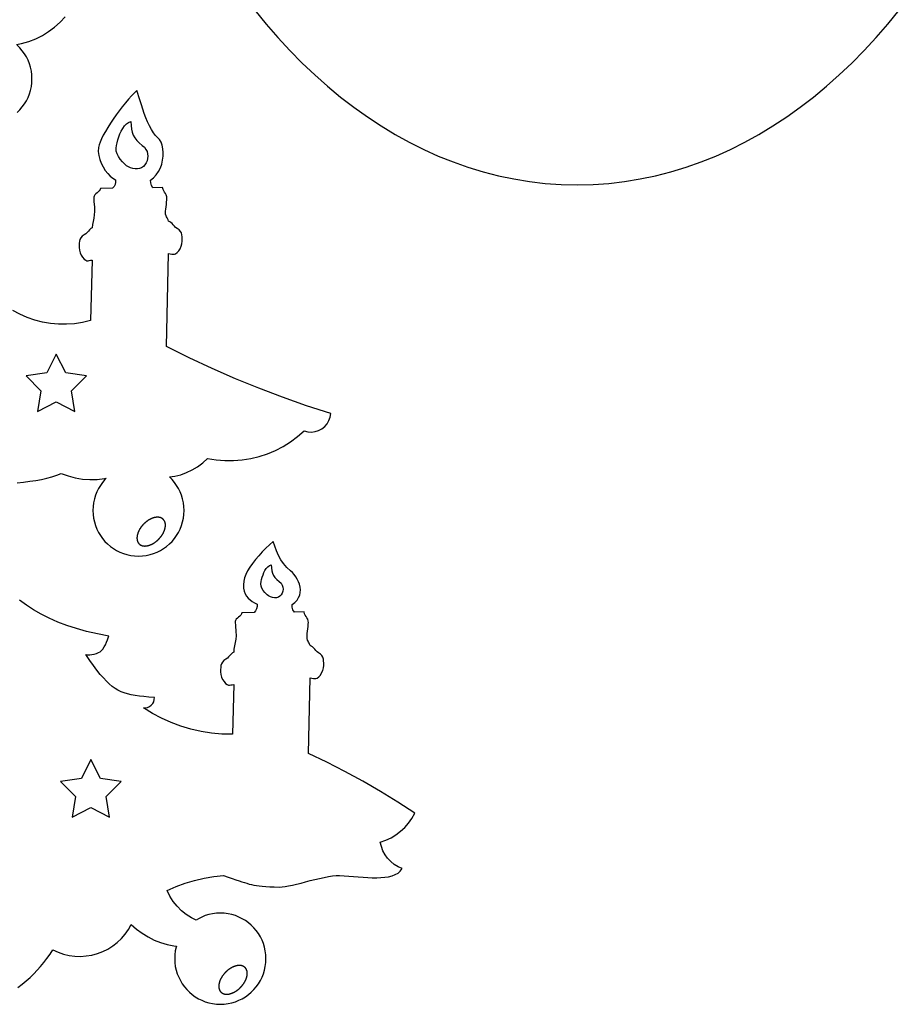
# Model space of a CAD drawing. Extents: x 15 to 528, y 20 to 333.
# Drawn here: x 390 to 506, y 35 to 165 of the extents above; entities that cross this region are included whole.
import ezdxf

# ---------------------------------------------------------------- set-up
doc = ezdxf.new("R2010")
doc.units = 0
doc.layers.add('Livello_Standard', color=1, linetype='CONTINUOUS')

msp = doc.modelspace()

# ---------------------------------------------------------------- linework, layer by layer
at = {"layer": 'Livello_Standard'}
for points in [[(420.8, 166.21), (422.3, 164.38), (423.84, 162.61), (425.42, 160.91), (427.03, 159.27), (428.68, 157.71), (430.37, 156.22), (432.08, 154.8), (433.83, 153.46), (435.61, 152.19), (437.42, 151), (439.25, 149.89), (441.12, 148.86), (443.01, 147.91), (444.93, 147.04), (446.87, 146.26), (448.83, 145.57), (450.82, 144.96), (452.83, 144.45), (454.86, 144.02), (456.91, 143.68), (458.98, 143.44), (461.07, 143.3), (463.17, 143.25), (465.28, 143.3), (467.36, 143.44), (469.43, 143.68), (471.48, 144.02), (473.51, 144.45), (475.52, 144.96), (477.51, 145.57), (479.48, 146.26), (481.42, 147.04), (483.34, 147.91), (485.23, 148.86), (487.09, 149.89), (488.93, 151), (490.74, 152.19), (492.52, 153.46), (494.26, 154.8), (495.98, 156.22), (497.66, 157.71), (499.31, 159.27), (500.93, 160.91), (502.5, 162.61), (504.04, 164.38), (505.55, 166.21)], [(389.47, 161.69), (390.14, 161.82), (391.09, 162.1), (392, 162.46), (392.87, 162.9), (393.69, 163.42), (394.47, 164), (395.19, 164.65), (395.86, 165.37)], [(389.57, 152.78), (389.91, 153.13), (390.23, 153.5), (390.51, 153.89), (390.77, 154.31), (390.98, 154.75), (391.17, 155.2), (391.31, 155.68), (391.42, 156.17), (391.48, 156.68), (391.5, 157.19), (391.48, 157.71), (391.42, 158.22), (391.31, 158.71), (391.17, 159.18), (390.98, 159.64), (390.77, 160.08), (390.51, 160.5), (390.23, 160.89), (389.91, 161.26), (389.57, 161.6)], [(389.56, 104.07), (390.39, 104.15), (391.2, 104.25), (391.99, 104.37), (392.74, 104.51), (393.45, 104.67), (394.12, 104.86), (394.75, 105.06), (395.32, 105.29), (396.25, 104.96), (397.19, 104.71), (398.15, 104.55), (399.12, 104.48), (400.09, 104.5), (401.05, 104.61), (401.27, 104.65), (401.1, 104.48), (400.78, 104.11), (400.5, 103.72), (400.25, 103.3), (400.03, 102.86), (399.85, 102.41), (399.7, 101.93), (399.59, 101.44), (399.53, 100.93), (399.51, 100.42), (399.53, 99.9), (399.59, 99.39), (399.7, 98.9), (399.85, 98.43), (400.03, 97.97), (400.25, 97.53), (400.5, 97.11), (400.78, 96.72), (401.1, 96.35), (401.44, 96.01), (401.81, 95.69), (402.2, 95.41), (402.62, 95.15), (403.06, 94.94), (403.52, 94.75), (403.99, 94.61), (404.48, 94.5), (404.99, 94.44), (405.51, 94.42), (406.03, 94.44), (406.53, 94.5), (407.02, 94.61), (407.5, 94.75), (407.96, 94.94), (408.39, 95.15), (408.81, 95.41), (409.21, 95.69), (409.58, 96.01), (409.92, 96.35), (410.23, 96.72), (410.52, 97.11), (410.77, 97.53), (410.99, 97.97), (411.17, 98.43), (411.31, 98.9), (411.42, 99.39), (411.49, 99.9), (411.51, 100.42), (411.49, 100.93), (411.42, 101.44), (411.31, 101.93), (411.17, 102.41), (410.99, 102.86), (410.77, 103.3), (410.52, 103.72), (410.23, 104.11), (409.92, 104.48), (409.58, 104.83), (409.57, 104.83), (410.28, 104.93), (411.07, 105.12), (411.84, 105.39), (412.58, 105.74), (413.28, 106.17), (413.95, 106.68), (414.57, 107.26), (415.72, 107.07), (416.87, 106.97), (418.01, 106.97), (419.15, 107.06), (420.28, 107.23), (421.38, 107.5), (422.46, 107.86), (423.51, 108.3), (424.53, 108.83), (425.5, 109.44), (426.43, 110.13), (427.3, 110.9), (427.77, 110.77), (428.25, 110.73), (428.73, 110.79), (429.19, 110.93), (429.62, 111.15), (430, 111.46), (430.31, 111.82), (430.55, 112.24), (430.71, 112.69), (430.79, 113.17), (427.61, 114.2), (424.46, 115.31), (421.35, 116.49), (418.26, 117.75), (415.2, 119.09), (412.18, 120.49), (409.18, 121.98), (409.45, 134.2), (409.69, 134.18), (409.89, 134.14), (410.07, 134.11), (410.23, 134.12), (410.39, 134.18), (410.61, 134.34), (410.81, 134.57), (410.99, 134.85), (411.12, 135.17), (411.22, 135.51), (411.25, 135.86), (411.25, 136.16), (411.24, 136.43), (411.21, 136.69), (411.14, 136.92), (411.02, 137.13), (410.84, 137.33), (410.57, 137.51), (410.39, 137.64), (410.22, 137.8), (410.07, 137.98), (409.93, 138.15), (409.78, 138.29), (409.62, 138.4), (409.45, 138.45), (409.4, 138.66), (409.34, 138.8), (409.26, 138.91), (409.19, 139.03), (409.13, 139.17), (409.07, 139.38), (409.06, 139.55), (409.07, 139.79), (409.1, 140.07), (409.13, 140.37), (409.17, 140.68), (409.2, 140.99), (409.22, 141.26), (409.23, 141.5), (409.22, 141.68), (409.15, 141.92), (409.05, 142.12), (408.94, 142.28), (408.83, 142.45), (408.73, 142.64), (408.66, 142.89), (407.41, 142.87), (407.22, 143.17), (407.11, 143.52), (407.09, 143.88), (407.5, 144.19), (407.85, 144.57), (408.15, 145), (408.38, 145.47), (408.56, 145.97), (408.68, 146.49), (408.75, 147), (408.76, 147.51), (408.72, 148), (408.62, 148.45), (408.47, 148.86), (408.27, 149.2), (408.01, 149.47), (407.73, 149.75), (407.46, 150.11), (407.2, 150.53), (406.95, 151.01), (406.71, 151.53), (406.49, 152.08), (406.27, 152.65), (406.07, 153.21), (405.88, 153.77), (405.71, 154.31), (405.55, 154.81), (405.41, 155.26), (405.28, 155.65), (404.94, 155.32), (404.57, 154.94), (404.18, 154.51), (403.78, 154.03), (403.37, 153.53), (402.97, 153), (402.57, 152.45), (402.18, 151.89), (401.81, 151.34), (401.46, 150.79), (401.15, 150.27), (400.87, 149.77), (400.63, 149.3), (400.45, 148.87), (400.32, 148.5), (400.24, 148.18), (400.22, 147.65), (400.28, 147.11), (400.41, 146.59), (400.6, 146.08), (400.85, 145.6), (401.14, 145.15), (401.46, 144.75), (401.8, 144.4), (402.15, 144.11), (402.49, 143.89), (402.49, 143.59), (402.42, 143.3), (402.29, 143.04), (402.1, 142.8), (400.49, 142.77), (400.45, 142.62), (400.35, 142.47), (400.22, 142.33), (400.06, 142.19), (399.9, 142.06), (399.76, 141.92), (399.67, 141.77), (399.63, 141.62), (399.65, 141), (399.7, 140.35), (399.72, 139.73), (399.69, 139.3), (399.62, 138.87), (399.53, 138.44), (399.46, 138.01), (399.43, 137.59), (399.25, 137.5), (399.08, 137.35), (398.92, 137.17), (398.76, 136.98), (398.58, 136.8), (398.38, 136.66), (398.12, 136.48), (397.93, 136.28), (397.81, 136.07), (397.74, 135.83), (397.71, 135.58), (397.7, 135.3), (397.7, 135.01), (397.74, 134.66), (397.83, 134.32), (397.97, 134), (398.14, 133.72), (398.35, 133.49), (398.56, 133.33), (398.72, 133.26), (398.87, 133.26), (399.03, 133.28), (399.21, 133.32), (399.43, 133.34), (399.21, 125.39), (398.16, 125.14), (397.1, 124.98), (396.04, 124.9), (394.98, 124.92), (393.93, 125.02), (392.89, 125.2), (391.88, 125.46), (390.88, 125.81), (389.92, 126.23), (388.99, 126.74)], [(389.65, 37.67), (390.22, 38.09), (390.75, 38.54), (391.26, 38.99), (391.74, 39.46), (392.2, 39.95), (392.64, 40.45), (393.06, 40.97), (393.47, 41.5), (393.87, 42.05), (394.26, 42.62), (394.95, 42.3), (395.66, 42.05), (396.39, 41.88), (397.13, 41.78), (397.88, 41.76), (398.63, 41.81), (399.38, 41.93), (400.11, 42.13), (400.82, 42.4), (401.49, 42.73), (402.13, 43.13), (402.72, 43.59), (403.26, 44.11), (403.76, 44.67), (404.19, 45.29), (404.56, 45.95), (405.25, 45.34), (405.98, 44.8), (406.76, 44.32), (407.57, 43.91), (408.41, 43.58), (409.28, 43.32), (410.17, 43.13), (410.5, 43.09), (410.46, 42.97), (410.35, 42.48), (410.29, 41.97), (410.27, 41.46), (410.29, 40.94), (410.35, 40.43), (410.46, 39.94), (410.61, 39.47), (410.79, 39.01), (411.01, 38.57), (411.26, 38.15), (411.54, 37.76), (411.86, 37.39), (412.2, 37.04), (412.57, 36.73), (412.96, 36.45), (413.38, 36.19), (413.82, 35.98), (414.28, 35.79), (414.75, 35.65), (415.24, 35.54), (415.75, 35.48), (416.27, 35.46), (416.79, 35.48), (417.29, 35.54), (417.78, 35.65), (418.26, 35.79), (418.72, 35.98), (419.15, 36.19), (419.57, 36.45), (419.97, 36.73), (420.34, 37.04), (420.68, 37.39), (420.99, 37.76), (421.28, 38.15), (421.53, 38.57), (421.75, 39.01), (421.93, 39.47), (422.08, 39.94), (422.18, 40.43), (422.25, 40.94), (422.27, 41.46), (422.25, 41.97), (422.18, 42.48), (422.08, 42.97), (421.93, 43.45), (421.75, 43.9), (421.53, 44.34), (421.28, 44.76), (420.99, 45.15), (420.68, 45.52), (420.34, 45.87), (419.97, 46.18), (419.57, 46.46), (419.15, 46.72), (418.72, 46.93), (418.26, 47.12), (417.78, 47.26), (417.29, 47.37), (416.79, 47.43), (416.27, 47.46), (415.75, 47.43), (415.24, 47.37), (414.75, 47.26), (414.28, 47.12), (413.82, 46.93), (413.38, 46.72), (413.08, 46.53), (412.46, 46.84), (411.79, 47.27), (411.16, 47.77), (410.58, 48.35), (410.07, 48.98), (409.63, 49.67), (409.26, 50.42), (410.44, 50.94), (411.65, 51.39), (412.88, 51.76), (414.14, 52.05), (415.41, 52.26), (416.69, 52.39), (417.31, 52.19), (417.84, 52.01), (418.32, 51.85), (418.74, 51.71), (419.11, 51.58), (419.45, 51.47), (419.77, 51.37), (420.08, 51.28), (420.38, 51.21), (420.69, 51.14), (421.03, 51.09), (421.39, 51.04), (421.79, 51), (422.25, 50.96), (422.77, 50.93), (423.36, 50.9), (424.04, 50.88), (424.38, 50.89), (424.78, 50.94), (425.24, 51.02), (425.75, 51.13), (426.3, 51.26), (426.88, 51.41), (427.48, 51.56), (428.09, 51.72), (428.71, 51.87), (429.32, 52.02), (429.91, 52.15), (430.47, 52.26), (431, 52.34), (431.49, 52.39), (431.92, 52.39), (432.54, 52.36), (433.16, 52.32), (433.79, 52.27), (434.41, 52.22), (435.04, 52.18), (435.65, 52.14), (436.25, 52.11), (436.83, 52.1), (437.38, 52.12), (437.91, 52.16), (438.4, 52.24), (438.85, 52.36), (439.26, 52.52), (439.63, 52.72), (439.93, 52.98), (440.18, 53.3), (439.63, 53.55), (439.13, 53.86), (438.67, 54.23), (438.27, 54.66), (437.93, 55.13), (437.65, 55.65), (437.44, 56.2), (437.3, 56.79), (438.03, 57.04), (438.72, 57.37), (439.36, 57.76), (439.97, 58.21), (440.52, 58.72), (441.03, 59.29), (441.47, 59.91), (441.85, 60.58), (439.61, 62.05), (437.33, 63.47), (435.01, 64.81), (432.66, 66.09), (430.27, 67.31), (427.84, 68.45), (428.06, 78.39), (428.3, 78.36), (428.5, 78.33), (428.67, 78.3), (428.83, 78.3), (429, 78.36), (429.22, 78.53), (429.42, 78.76), (429.59, 79.04), (429.73, 79.35), (429.82, 79.7), (429.86, 80.04), (429.86, 80.34), (429.85, 80.62), (429.82, 80.87), (429.75, 81.1), (429.63, 81.32), (429.44, 81.51), (429.18, 81.7), (428.99, 81.83), (428.83, 81.99), (428.68, 82.16), (428.53, 82.33), (428.39, 82.48), (428.23, 82.58), (428.06, 82.64), (428.01, 82.84), (427.94, 82.98), (427.87, 83.1), (427.8, 83.21), (427.73, 83.35), (427.68, 83.56), (427.67, 83.74), (427.68, 83.97), (427.7, 84.25), (427.74, 84.55), (427.77, 84.86), (427.81, 85.17), (427.83, 85.45), (427.84, 85.68), (427.83, 85.86), (427.76, 86.1), (427.66, 86.3), (427.55, 86.46), (427.43, 86.63), (427.34, 86.83), (427.27, 87.07), (426.02, 87.05), (425.82, 87.36), (425.71, 87.7), (425.7, 88.06), (426.06, 88.33), (426.35, 88.63), (426.56, 88.95), (426.7, 89.28), (426.78, 89.63), (426.8, 89.99), (426.76, 90.34), (426.68, 90.7), (426.55, 91.04), (426.39, 91.38), (426.2, 91.69), (425.98, 91.98), (425.74, 92.25), (425.48, 92.48), (425, 92.93), (424.58, 93.42), (424.23, 93.94), (423.93, 94.5), (423.66, 95.09), (423.43, 95.7), (423.21, 96.35), (422.72, 95.91), (422.24, 95.44), (421.77, 94.96), (421.32, 94.47), (420.89, 93.96), (420.5, 93.46), (420.15, 92.96), (419.85, 92.47), (419.61, 92), (419.44, 91.54), (419.34, 91.12), (419.3, 90.62), (419.32, 90.18), (419.4, 89.79), (419.53, 89.46), (419.7, 89.16), (419.92, 88.9), (420.17, 88.66), (420.46, 88.45), (420.77, 88.26), (421.1, 88.07), (421.09, 87.77), (421.02, 87.48), (420.89, 87.22), (420.71, 86.98), (419.09, 86.95), (419.06, 86.8), (418.96, 86.65), (418.82, 86.51), (418.67, 86.38), (418.51, 86.24), (418.37, 86.1), (418.27, 85.95), (418.24, 85.8), (418.26, 85.18), (418.3, 84.53), (418.33, 83.91), (418.3, 83.49), (418.22, 83.06), (418.13, 82.62), (418.06, 82.19), (418.03, 81.77), (417.85, 81.68), (417.69, 81.53), (417.53, 81.35), (417.36, 81.16), (417.19, 80.99), (416.99, 80.84), (416.72, 80.66), (416.54, 80.46), (416.42, 80.25), (416.35, 80.01), (416.32, 79.76), (416.31, 79.49), (416.31, 79.19), (416.34, 78.84), (416.44, 78.5), (416.57, 78.18), (416.75, 77.9), (416.95, 77.67), (417.17, 77.51), (417.32, 77.45), (417.48, 77.44), (417.64, 77.46), (417.82, 77.5), (418.03, 77.52), (417.85, 70.98), (416.47, 71.01), (415.1, 71.14), (413.74, 71.35), (412.4, 71.65), (411.09, 72.04), (409.8, 72.52), (408.55, 73.08), (407.33, 73.72), (406.16, 74.45), (406.44, 74.44), (406.71, 74.5), (406.97, 74.62), (407.19, 74.79), (407.38, 75.01), (407.51, 75.26), (407.58, 75.53), (407.6, 75.81), (406.88, 75.87), (406.22, 75.94), (405.62, 76), (405.07, 76.08), (404.55, 76.17), (404.08, 76.28), (403.63, 76.42), (403.21, 76.58), (402.81, 76.77), (402.42, 77), (402.04, 77.27), (401.67, 77.59), (401.28, 77.96), (400.89, 78.38), (400.48, 78.86), (400.05, 79.4), (399.6, 80.01), (399.11, 80.7), (398.58, 81.46), (398.82, 81.41), (399.09, 81.41), (399.38, 81.45), (399.68, 81.53), (399.97, 81.62), (400.24, 81.73), (400.47, 81.84), (400.66, 81.98), (400.83, 82.19), (401.01, 82.46), (401.17, 82.76), (401.31, 83.07), (401.44, 83.38), (401.54, 83.66), (401.61, 83.89), (400.1, 84.18), (398.69, 84.51), (397.35, 84.88), (396.09, 85.29), (394.9, 85.74), (393.78, 86.23), (392.72, 86.77), (391.72, 87.34), (390.78, 87.95), (389.88, 88.6)]]:
    msp.add_lwpolyline(points, dxfattribs=at)
for points in [[(406.01, 148.43), (406.29, 148.19), (406.49, 147.91), (406.63, 147.62), (406.71, 147.31), (406.74, 147.01), (406.71, 146.7), (406.63, 146.4), (406.51, 146.13), (406.35, 145.88), (406.15, 145.66), (405.92, 145.49), (405.65, 145.39), (405.36, 145.35), (405.07, 145.36), (404.76, 145.41), (404.47, 145.5), (404.19, 145.62), (403.95, 145.77), (403.74, 145.94), (403.39, 146.29), (403.1, 146.64), (402.86, 146.99), (402.69, 147.34), (402.59, 147.7), (402.55, 148.06), (402.6, 148.43), (402.68, 148.79), (402.79, 149.17), (402.91, 149.56), (403.06, 149.95), (403.23, 150.33), (403.43, 150.68), (403.66, 150.99), (403.91, 151.26), (404.2, 151.46), (404.52, 151.6), (404.53, 151.06), (404.58, 150.59), (404.67, 150.17), (404.81, 149.78), (405.01, 149.43), (405.27, 149.09), (405.6, 148.76), (406.01, 148.43)], [(394.69, 114.7), (397.15, 113.44), (396.71, 116.16), (398.66, 118.11), (395.94, 118.54), (394.69, 120.99), (393.45, 118.54), (390.72, 118.11), (392.68, 116.16), (392.24, 113.44), (394.69, 114.7)], [(406.17, 98.62), (406.15, 98.59), (406.13, 98.57), (406.11, 98.55), (406.09, 98.53), (406.08, 98.51), (406.06, 98.49), (406.04, 98.47), (406.02, 98.45), (406, 98.42), (405.98, 98.4), (405.96, 98.38), (405.95, 98.36), (405.93, 98.34), (405.91, 98.31), (405.89, 98.29), (405.88, 98.27), (405.86, 98.25), (405.84, 98.23), (405.83, 98.2), (405.81, 98.18), (405.79, 98.16), (405.78, 98.14), (405.76, 98.11), (405.75, 98.09), (405.73, 98.07), (405.72, 98.05), (405.71, 98.02), (405.69, 98), (405.68, 97.98), (405.66, 97.95), (405.65, 97.93), (405.64, 97.91), (405.62, 97.89), (405.61, 97.86), (405.6, 97.84), (405.59, 97.82), (405.57, 97.8), (405.56, 97.77), (405.55, 97.75), (405.54, 97.73), (405.53, 97.7), (405.52, 97.68), (405.51, 97.66), (405.5, 97.64), (405.49, 97.61), (405.48, 97.59), (405.47, 97.57), (405.46, 97.54), (405.45, 97.52), (405.44, 97.5), (405.43, 97.48), (405.43, 97.45), (405.42, 97.43), (405.41, 97.41), (405.4, 97.39), (405.4, 97.36), (405.39, 97.34), (405.38, 97.32), (405.38, 97.3), (405.37, 97.27), (405.36, 97.25), (405.36, 97.23), (405.35, 97.21), (405.35, 97.19), (405.34, 97.16), (405.34, 97.14), (405.33, 97.12), (405.33, 97.1), (405.33, 97.08), (405.32, 97.05), (405.32, 97.03), (405.32, 97.01), (405.31, 96.99), (405.31, 96.97), (405.31, 96.95), (405.31, 96.93), (405.31, 96.91), (405.3, 96.88), (405.3, 96.86), (405.3, 96.84), (405.3, 96.82), (405.3, 96.8), (405.3, 96.78), (405.3, 96.76), (405.3, 96.74), (405.3, 96.72), (405.3, 96.7), (405.31, 96.68), (405.31, 96.66), (405.31, 96.64), (405.31, 96.62), (405.31, 96.6), (405.32, 96.58), (405.32, 96.56), (405.32, 96.55), (405.33, 96.53), (405.33, 96.51), (405.33, 96.49), (405.34, 96.47), (405.34, 96.45), (405.35, 96.44), (405.35, 96.42), (405.36, 96.4), (405.37, 96.38), (405.37, 96.37), (405.38, 96.35), (405.38, 96.33), (405.39, 96.31), (405.4, 96.3), (405.41, 96.28), (405.41, 96.27), (405.42, 96.25), (405.43, 96.23), (405.44, 96.22), (405.45, 96.2), (405.46, 96.19), (405.47, 96.17), (405.48, 96.16), (405.49, 96.14), (405.5, 96.13), (405.51, 96.11), (405.52, 96.1), (405.53, 96.08), (405.54, 96.07), (405.55, 96.06), (405.57, 96.04), (405.58, 96.03), (405.59, 96.02), (405.6, 96.01), (405.62, 95.99), (405.63, 95.98), (405.65, 95.97), (405.66, 95.96), (405.67, 95.95), (405.69, 95.94), (405.7, 95.93), (405.72, 95.92), (405.73, 95.91), (405.75, 95.9), (405.76, 95.89), (405.78, 95.88), (405.79, 95.87), (405.81, 95.86), (405.83, 95.85), (405.84, 95.85), (405.86, 95.84), (405.88, 95.83), (405.89, 95.82), (405.91, 95.82), (405.93, 95.81), (405.94, 95.81), (405.96, 95.8), (405.98, 95.79), (406, 95.79), (406.01, 95.78), (406.03, 95.78), (406.05, 95.78), (406.07, 95.77), (406.09, 95.77), (406.11, 95.76), (406.12, 95.76), (406.14, 95.76), (406.16, 95.76), (406.18, 95.75), (406.2, 95.75), (406.22, 95.75), (406.24, 95.75), (406.26, 95.75), (406.28, 95.75), (406.3, 95.74), (406.32, 95.74), (406.34, 95.74), (406.36, 95.74), (406.38, 95.74), (406.4, 95.75), (406.42, 95.75), (406.44, 95.75), (406.46, 95.75), (406.48, 95.75), (406.51, 95.75), (406.53, 95.76), (406.55, 95.76), (406.57, 95.76), (406.59, 95.76), (406.61, 95.77), (406.63, 95.77), (406.65, 95.78), (406.68, 95.78), (406.7, 95.78), (406.72, 95.79), (406.74, 95.79), (406.76, 95.8), (406.79, 95.8), (406.81, 95.81), (406.83, 95.82), (406.85, 95.82), (406.87, 95.83), (406.9, 95.84), (406.92, 95.84), (406.94, 95.85), (406.96, 95.86), (406.99, 95.87), (407.01, 95.87), (407.03, 95.88), (407.05, 95.89), (407.07, 95.9), (407.1, 95.91), (407.12, 95.92), (407.14, 95.93), (407.17, 95.94), (407.19, 95.95), (407.21, 95.96), (407.23, 95.97), (407.26, 95.98), (407.28, 95.99), (407.3, 96), (407.32, 96.01), (407.35, 96.03), (407.37, 96.04), (407.39, 96.05), (407.41, 96.06), (407.44, 96.08), (407.46, 96.09), (407.48, 96.1), (407.5, 96.12), (407.53, 96.13), (407.55, 96.14), (407.57, 96.16), (407.59, 96.17), (407.62, 96.19), (407.64, 96.2), (407.66, 96.22), (407.68, 96.23), (407.7, 96.25), (407.73, 96.27), (407.75, 96.28), (407.77, 96.3), (407.79, 96.31), (407.81, 96.33), (407.84, 96.35), (407.86, 96.37), (407.88, 96.38), (407.9, 96.4), (407.92, 96.42), (407.95, 96.44), (407.97, 96.46), (407.99, 96.48), (408.01, 96.49), (408.03, 96.51), (408.05, 96.53), (408.07, 96.55), (408.09, 96.57), (408.11, 96.59), (408.14, 96.61), (408.16, 96.63), (408.18, 96.65), (408.2, 96.68), (408.22, 96.7), (408.24, 96.72), (408.26, 96.74), (408.28, 96.76), (408.3, 96.78), (408.31, 96.8), (408.33, 96.82), (408.35, 96.85), (408.37, 96.87), (408.39, 96.89), (408.41, 96.91), (408.42, 96.93), (408.44, 96.96), (408.46, 96.98), (408.48, 97), (408.49, 97.02), (408.51, 97.04), (408.52, 97.07), (408.54, 97.09), (408.56, 97.11), (408.57, 97.13), (408.59, 97.16), (408.6, 97.18), (408.62, 97.2), (408.63, 97.22), (408.65, 97.25), (408.66, 97.27), (408.67, 97.29), (408.69, 97.32), (408.7, 97.34), (408.71, 97.36), (408.73, 97.38), (408.74, 97.41), (408.75, 97.43), (408.76, 97.45), (408.78, 97.47), (408.79, 97.5), (408.8, 97.52), (408.81, 97.54), (408.82, 97.57), (408.83, 97.59), (408.84, 97.61), (408.85, 97.63), (408.86, 97.66), (408.87, 97.68), (408.88, 97.7), (408.89, 97.73), (408.9, 97.75), (408.91, 97.77), (408.92, 97.79), (408.93, 97.82), (408.93, 97.84), (408.94, 97.86), (408.95, 97.88), (408.96, 97.91), (408.96, 97.93), (408.97, 97.95), (408.98, 97.97), (408.98, 98), (408.99, 98.02), (408.99, 98.04), (409, 98.06), (409, 98.08), (409.01, 98.11), (409.01, 98.13), (409.02, 98.15), (409.02, 98.17), (409.02, 98.19), (409.03, 98.22), (409.03, 98.24), (409.03, 98.26), (409.04, 98.28), (409.04, 98.3), (409.04, 98.32), (409.04, 98.34), (409.05, 98.36), (409.05, 98.39), (409.05, 98.41), (409.05, 98.43), (409.05, 98.45), (409.05, 98.47), (409.05, 98.49), (409.05, 98.51), (409.05, 98.53), (409.05, 98.55), (409.05, 98.57), (409.05, 98.59), (409.04, 98.61), (409.04, 98.63), (409.04, 98.65), (409.04, 98.67), (409.03, 98.69), (409.03, 98.71), (409.03, 98.72), (409.02, 98.74), (409.02, 98.76), (409.02, 98.78), (409.01, 98.8), (409.01, 98.82), (409, 98.83), (409, 98.85), (408.99, 98.87), (408.99, 98.89), (408.98, 98.9), (408.97, 98.92), (408.97, 98.94), (408.96, 98.96), (408.95, 98.97), (408.94, 98.99), (408.94, 99.01), (408.93, 99.02), (408.92, 99.04), (408.91, 99.05), (408.9, 99.07), (408.89, 99.08), (408.88, 99.1), (408.87, 99.11), (408.86, 99.13), (408.85, 99.14), (408.84, 99.16), (408.83, 99.17), (408.82, 99.19), (408.81, 99.2), (408.8, 99.21), (408.78, 99.23), (408.77, 99.24), (408.76, 99.25), (408.75, 99.26), (408.73, 99.28), (408.72, 99.29), (408.71, 99.3), (408.69, 99.31), (408.68, 99.32), (408.66, 99.33), (408.65, 99.34), (408.63, 99.35), (408.62, 99.36), (408.6, 99.37), (408.59, 99.38), (408.57, 99.39), (408.56, 99.4), (408.54, 99.41), (408.53, 99.42), (408.51, 99.42), (408.49, 99.43), (408.48, 99.44), (408.46, 99.45), (408.44, 99.45), (408.43, 99.46), (408.41, 99.46), (408.39, 99.47), (408.37, 99.48), (408.36, 99.48), (408.34, 99.49), (408.32, 99.49), (408.3, 99.49), (408.28, 99.5), (408.26, 99.5), (408.25, 99.51), (408.23, 99.51), (408.21, 99.51), (408.19, 99.51), (408.17, 99.52), (408.15, 99.52), (408.13, 99.52), (408.11, 99.52), (408.09, 99.52), (408.07, 99.52), (408.05, 99.53), (408.03, 99.53), (408.01, 99.53), (407.99, 99.53), (407.97, 99.53), (407.95, 99.52), (407.93, 99.52), (407.91, 99.52), (407.89, 99.52), (407.87, 99.52), (407.85, 99.52), (407.82, 99.51), (407.8, 99.51), (407.78, 99.51), (407.76, 99.51), (407.74, 99.5), (407.72, 99.5), (407.7, 99.5), (407.67, 99.49), (407.65, 99.49), (407.63, 99.48), (407.61, 99.48), (407.59, 99.47), (407.57, 99.47), (407.54, 99.46), (407.52, 99.45), (407.5, 99.45), (407.48, 99.44), (407.46, 99.43), (407.43, 99.43), (407.41, 99.42), (407.39, 99.41), (407.37, 99.4), (407.34, 99.4), (407.32, 99.39), (407.3, 99.38), (407.28, 99.37), (407.25, 99.36), (407.23, 99.35), (407.21, 99.34), (407.19, 99.33), (407.16, 99.32), (407.14, 99.31), (407.12, 99.3), (407.1, 99.29), (407.07, 99.28), (407.05, 99.27), (407.03, 99.26), (407.01, 99.24), (406.98, 99.23), (406.96, 99.22), (406.94, 99.21), (406.91, 99.19), (406.89, 99.18), (406.87, 99.17), (406.85, 99.15), (406.82, 99.14), (406.8, 99.13), (406.78, 99.11), (406.76, 99.1), (406.74, 99.08), (406.71, 99.07), (406.69, 99.05), (406.67, 99.04), (406.65, 99.02), (406.62, 99), (406.6, 98.99), (406.58, 98.97), (406.56, 98.96), (406.54, 98.94), (406.51, 98.92), (406.49, 98.9), (406.47, 98.89), (406.45, 98.87), (406.43, 98.85), (406.41, 98.83), (406.38, 98.81), (406.36, 98.79), (406.34, 98.78), (406.32, 98.76), (406.3, 98.74), (406.28, 98.72), (406.26, 98.7), (406.24, 98.68), (406.22, 98.66), (406.2, 98.64), (406.17, 98.62)], [(424.01, 91.07), (424.25, 90.85), (424.4, 90.61), (424.49, 90.34), (424.52, 90.07), (424.49, 89.8), (424.41, 89.55), (424.28, 89.32), (424.11, 89.13), (423.9, 88.99), (423.65, 88.92), (423.38, 88.91), (423.11, 88.96), (422.85, 89.05), (422.61, 89.18), (422.42, 89.33), (422.14, 89.61), (421.91, 89.9), (421.74, 90.18), (421.63, 90.47), (421.59, 90.77), (421.62, 91.07), (421.69, 91.35), (421.77, 91.64), (421.88, 91.95), (422, 92.25), (422.14, 92.54), (422.31, 92.79), (422.5, 93.01), (422.72, 93.18), (422.97, 93.28), (422.98, 92.86), (423.03, 92.49), (423.11, 92.17), (423.25, 91.87), (423.44, 91.6), (423.69, 91.33), (424.01, 91.07)], [(399.24, 61.34), (401.7, 60.09), (401.26, 62.81), (403.21, 64.76), (400.49, 65.18), (399.24, 67.64), (397.99, 65.18), (395.27, 64.76), (397.22, 62.81), (396.79, 60.09), (399.24, 61.34)], [(416.94, 39.66), (416.92, 39.63), (416.89, 39.61), (416.87, 39.59), (416.86, 39.57), (416.84, 39.55), (416.82, 39.53), (416.8, 39.51), (416.78, 39.48), (416.76, 39.46), (416.74, 39.44), (416.72, 39.42), (416.71, 39.4), (416.69, 39.38), (416.67, 39.35), (416.65, 39.33), (416.64, 39.31), (416.62, 39.29), (416.6, 39.26), (416.59, 39.24), (416.57, 39.22), (416.56, 39.2), (416.54, 39.18), (416.52, 39.15), (416.51, 39.13), (416.49, 39.11), (416.48, 39.09), (416.47, 39.06), (416.45, 39.04), (416.44, 39.02), (416.42, 38.99), (416.41, 38.97), (416.4, 38.95), (416.38, 38.93), (416.37, 38.9), (416.36, 38.88), (416.35, 38.86), (416.34, 38.83), (416.32, 38.81), (416.31, 38.79), (416.3, 38.77), (416.29, 38.74), (416.28, 38.72), (416.27, 38.7), (416.26, 38.67), (416.25, 38.65), (416.24, 38.63), (416.23, 38.61), (416.22, 38.58), (416.21, 38.56), (416.2, 38.54), (416.19, 38.52), (416.19, 38.49), (416.18, 38.47), (416.17, 38.45), (416.16, 38.43), (416.16, 38.4), (416.15, 38.38), (416.14, 38.36), (416.14, 38.34), (416.13, 38.31), (416.12, 38.29), (416.12, 38.27), (416.11, 38.25), (416.11, 38.22), (416.1, 38.2), (416.1, 38.18), (416.1, 38.16), (416.09, 38.14), (416.09, 38.12), (416.08, 38.09), (416.08, 38.07), (416.08, 38.05), (416.07, 38.03), (416.07, 38.01), (416.07, 37.99), (416.07, 37.97), (416.07, 37.94), (416.07, 37.92), (416.06, 37.9), (416.06, 37.88), (416.06, 37.86), (416.06, 37.84), (416.06, 37.82), (416.06, 37.8), (416.06, 37.78), (416.06, 37.76), (416.07, 37.74), (416.07, 37.72), (416.07, 37.7), (416.07, 37.68), (416.07, 37.66), (416.07, 37.64), (416.08, 37.62), (416.08, 37.6), (416.08, 37.59), (416.09, 37.57), (416.09, 37.55), (416.1, 37.53), (416.1, 37.51), (416.1, 37.49), (416.11, 37.48), (416.11, 37.46), (416.12, 37.44), (416.13, 37.42), (416.13, 37.41), (416.14, 37.39), (416.15, 37.37), (416.15, 37.35), (416.16, 37.34), (416.17, 37.32), (416.17, 37.3), (416.18, 37.29), (416.19, 37.27), (416.2, 37.26), (416.21, 37.24), (416.22, 37.23), (416.23, 37.21), (416.24, 37.2), (416.25, 37.18), (416.26, 37.17), (416.27, 37.15), (416.28, 37.14), (416.29, 37.12), (416.3, 37.11), (416.31, 37.1), (416.33, 37.08), (416.34, 37.07), (416.35, 37.06), (416.37, 37.05), (416.38, 37.03), (416.39, 37.02), (416.41, 37.01), (416.42, 37), (416.43, 36.99), (416.45, 36.98), (416.46, 36.97), (416.48, 36.96), (416.49, 36.95), (416.51, 36.94), (416.52, 36.93), (416.54, 36.92), (416.55, 36.91), (416.57, 36.9), (416.59, 36.89), (416.6, 36.89), (416.62, 36.88), (416.64, 36.87), (416.65, 36.86), (416.67, 36.86), (416.69, 36.85), (416.7, 36.85), (416.72, 36.84), (416.74, 36.83), (416.76, 36.83), (416.77, 36.82), (416.79, 36.82), (416.81, 36.81), (416.83, 36.81), (416.85, 36.81), (416.87, 36.8), (416.89, 36.8), (416.9, 36.8), (416.92, 36.79), (416.94, 36.79), (416.96, 36.79), (416.98, 36.79), (417, 36.79), (417.02, 36.79), (417.04, 36.78), (417.06, 36.78), (417.08, 36.78), (417.1, 36.78), (417.12, 36.78), (417.14, 36.78), (417.16, 36.79), (417.18, 36.79), (417.2, 36.79), (417.22, 36.79), (417.24, 36.79), (417.27, 36.79), (417.29, 36.8), (417.31, 36.8), (417.33, 36.8), (417.35, 36.8), (417.37, 36.81), (417.39, 36.81), (417.42, 36.81), (417.44, 36.82), (417.46, 36.82), (417.48, 36.83), (417.5, 36.83), (417.52, 36.84), (417.55, 36.84), (417.57, 36.85), (417.59, 36.86), (417.61, 36.86), (417.63, 36.87), (417.66, 36.88), (417.68, 36.88), (417.7, 36.89), (417.72, 36.9), (417.75, 36.91), (417.77, 36.91), (417.79, 36.92), (417.81, 36.93), (417.84, 36.94), (417.86, 36.95), (417.88, 36.96), (417.9, 36.97), (417.93, 36.98), (417.95, 36.99), (417.97, 37), (417.99, 37.01), (418.02, 37.02), (418.04, 37.03), (418.06, 37.04), (418.08, 37.05), (418.11, 37.07), (418.13, 37.08), (418.15, 37.09), (418.17, 37.1), (418.2, 37.12), (418.22, 37.13), (418.24, 37.14), (418.26, 37.16), (418.29, 37.17), (418.31, 37.18), (418.33, 37.2), (418.35, 37.21), (418.38, 37.23), (418.4, 37.24), (418.42, 37.26), (418.44, 37.27), (418.47, 37.29), (418.49, 37.3), (418.51, 37.32), (418.53, 37.34), (418.55, 37.35), (418.58, 37.37), (418.6, 37.39), (418.62, 37.41), (418.64, 37.42), (418.66, 37.44), (418.68, 37.46), (418.71, 37.48), (418.73, 37.5), (418.75, 37.51), (418.77, 37.53), (418.79, 37.55), (418.81, 37.57), (418.83, 37.59), (418.85, 37.61), (418.87, 37.63), (418.9, 37.65), (418.92, 37.67), (418.94, 37.69), (418.96, 37.72), (418.98, 37.74), (419, 37.76), (419.02, 37.78), (419.04, 37.8), (419.06, 37.82), (419.07, 37.84), (419.09, 37.86), (419.11, 37.89), (419.13, 37.91), (419.15, 37.93), (419.17, 37.95), (419.18, 37.97), (419.2, 38), (419.22, 38.02), (419.24, 38.04), (419.25, 38.06), (419.27, 38.08), (419.29, 38.11), (419.3, 38.13), (419.32, 38.15), (419.33, 38.17), (419.35, 38.2), (419.36, 38.22), (419.38, 38.24), (419.39, 38.26), (419.41, 38.29), (419.42, 38.31), (419.43, 38.33), (419.45, 38.35), (419.46, 38.38), (419.47, 38.4), (419.49, 38.42), (419.5, 38.45), (419.51, 38.47), (419.52, 38.49), (419.54, 38.51), (419.55, 38.54), (419.56, 38.56), (419.57, 38.58), (419.58, 38.61), (419.59, 38.63), (419.6, 38.65), (419.61, 38.67), (419.62, 38.7), (419.63, 38.72), (419.64, 38.74), (419.65, 38.77), (419.66, 38.79), (419.67, 38.81), (419.68, 38.83), (419.69, 38.86), (419.69, 38.88), (419.7, 38.9), (419.71, 38.92), (419.72, 38.95), (419.72, 38.97), (419.73, 38.99), (419.74, 39.01), (419.74, 39.04), (419.75, 39.06), (419.75, 39.08), (419.76, 39.1), (419.76, 39.12), (419.77, 39.15), (419.77, 39.17), (419.78, 39.19), (419.78, 39.21), (419.79, 39.23), (419.79, 39.26), (419.79, 39.28), (419.79, 39.3), (419.8, 39.32), (419.8, 39.34), (419.8, 39.36), (419.8, 39.38), (419.81, 39.4), (419.81, 39.43), (419.81, 39.45), (419.81, 39.47), (419.81, 39.49), (419.81, 39.51), (419.81, 39.53), (419.81, 39.55), (419.81, 39.57), (419.81, 39.59), (419.81, 39.61), (419.81, 39.63), (419.8, 39.65), (419.8, 39.67), (419.8, 39.69), (419.8, 39.71), (419.79, 39.73), (419.79, 39.74), (419.79, 39.76), (419.78, 39.78), (419.78, 39.8), (419.78, 39.82), (419.77, 39.84), (419.77, 39.86), (419.76, 39.87), (419.76, 39.89), (419.75, 39.91), (419.75, 39.93), (419.74, 39.94), (419.73, 39.96), (419.73, 39.98), (419.72, 40), (419.71, 40.01), (419.71, 40.03), (419.7, 40.04), (419.69, 40.06), (419.68, 40.08), (419.67, 40.09), (419.66, 40.11), (419.65, 40.12), (419.64, 40.14), (419.63, 40.15), (419.62, 40.17), (419.61, 40.18), (419.6, 40.2), (419.59, 40.21), (419.58, 40.22), (419.57, 40.24), (419.56, 40.25), (419.55, 40.27), (419.53, 40.28), (419.52, 40.29), (419.51, 40.3), (419.49, 40.32), (419.48, 40.33), (419.47, 40.34), (419.45, 40.35), (419.44, 40.36), (419.42, 40.37), (419.41, 40.38), (419.39, 40.39), (419.38, 40.4), (419.36, 40.41), (419.35, 40.42), (419.33, 40.43), (419.32, 40.44), (419.3, 40.45), (419.29, 40.46), (419.27, 40.46), (419.25, 40.47), (419.24, 40.48), (419.22, 40.49), (419.2, 40.49), (419.19, 40.5), (419.17, 40.5), (419.15, 40.51), (419.13, 40.52), (419.12, 40.52), (419.1, 40.53), (419.08, 40.53), (419.06, 40.53), (419.04, 40.54), (419.02, 40.54), (419.01, 40.55), (418.99, 40.55), (418.97, 40.55), (418.95, 40.55), (418.93, 40.56), (418.91, 40.56), (418.89, 40.56), (418.87, 40.56), (418.85, 40.56), (418.83, 40.56), (418.81, 40.56), (418.79, 40.57), (418.77, 40.57), (418.75, 40.57), (418.73, 40.56), (418.71, 40.56), (418.69, 40.56), (418.67, 40.56), (418.65, 40.56), (418.63, 40.56), (418.61, 40.56), (418.59, 40.55), (418.56, 40.55), (418.54, 40.55), (418.52, 40.55), (418.5, 40.54), (418.48, 40.54), (418.46, 40.53), (418.44, 40.53), (418.41, 40.53), (418.39, 40.52), (418.37, 40.52), (418.35, 40.51), (418.33, 40.51), (418.3, 40.5), (418.28, 40.49), (418.26, 40.49), (418.24, 40.48), (418.22, 40.47), (418.19, 40.47), (418.17, 40.46), (418.15, 40.45), (418.13, 40.44), (418.1, 40.44), (418.08, 40.43), (418.06, 40.42), (418.04, 40.41), (418.01, 40.4), (417.99, 40.39), (417.97, 40.38), (417.95, 40.37), (417.92, 40.36), (417.9, 40.35), (417.88, 40.34), (417.86, 40.33), (417.83, 40.32), (417.81, 40.31), (417.79, 40.3), (417.77, 40.28), (417.74, 40.27), (417.72, 40.26), (417.7, 40.25), (417.68, 40.23), (417.65, 40.22), (417.63, 40.21), (417.61, 40.19), (417.59, 40.18), (417.56, 40.17), (417.54, 40.15), (417.52, 40.14), (417.5, 40.12), (417.47, 40.11), (417.45, 40.09), (417.43, 40.08), (417.41, 40.06), (417.38, 40.04), (417.36, 40.03), (417.34, 40.01), (417.32, 40), (417.3, 39.98), (417.27, 39.96), (417.25, 39.94), (417.23, 39.93), (417.21, 39.91), (417.19, 39.89), (417.17, 39.87), (417.15, 39.85), (417.12, 39.83), (417.1, 39.82), (417.08, 39.8), (417.06, 39.78), (417.04, 39.76), (417.02, 39.74), (417, 39.72), (416.98, 39.7), (416.96, 39.68), (416.94, 39.66)]]:
    msp.add_lwpolyline(points, close=True, dxfattribs=at)

doc.saveas('drawing.dxf')
